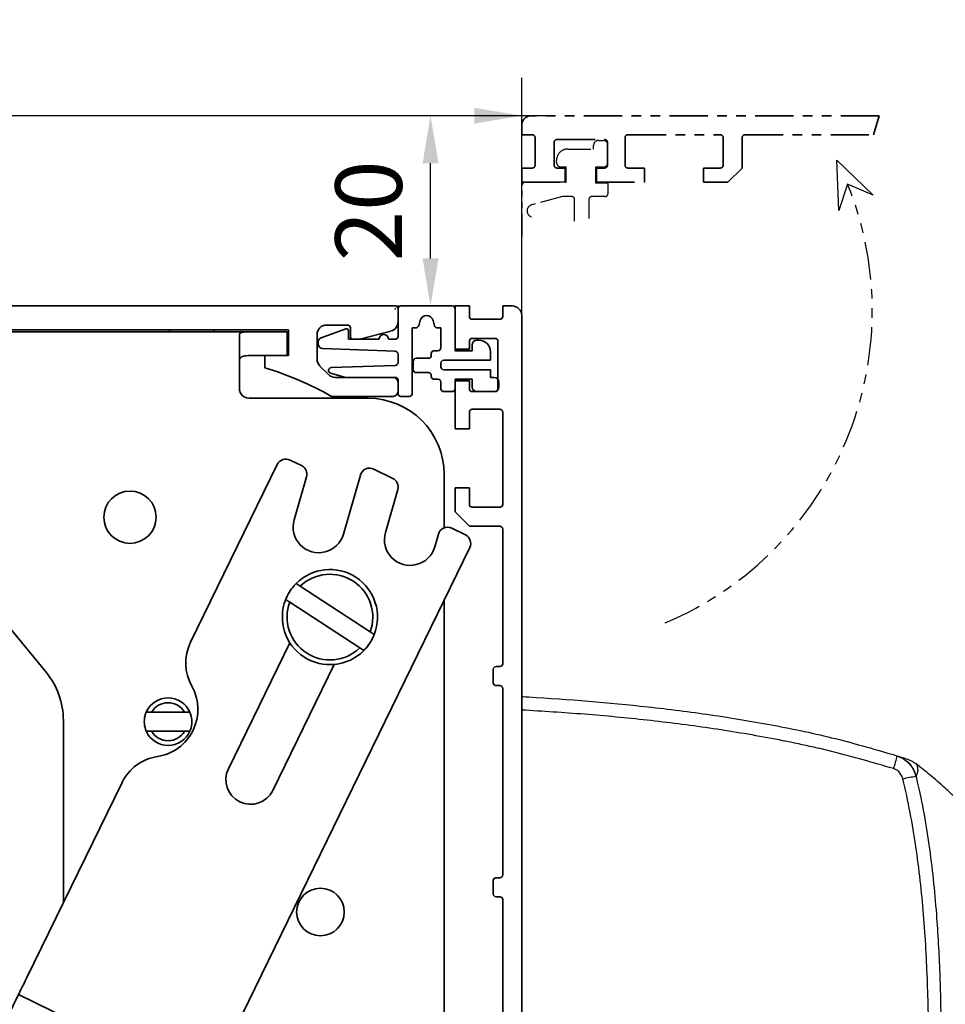
# Model space of a CAD drawing. Units: millimetres. Extents: x 4040 to 5228, y -9910 to 1050.
# Drawn here: x 4365 to 4463, y -2278 to -2174 of the extents above; entities that cross this region are included whole.
import ezdxf

# ---------------------------------------------------------------- set-up
doc = ezdxf.new("R2010")
doc.units = ezdxf.units.MM
doc.linetypes.add('BLOCK 17515200120 Blende Bruchstück$0$ACDINTGB', pattern=[9, 4, -1, 1, -1, 1, -1])
doc.linetypes.add('BLOCK IXIO$0$STRICHPUNKT2', pattern=[12.7, 6.35, -3.175, 0, -3.175])
for name, color, linetype in [('BLOCK 17504101150 Blendenhalter SA$0$Konstruktion', 31, 'Continuous'), ('BLOCK 17515200120 Blende 100mm$0$17515200120 Blende 100mm', 5, 'Continuous'), ('BLOCK 17515200120 Blende Bruchstück$0$17515200120 Blende Bruchstück', 1, 'Continuous'), ('BLOCK 25507001120 Schanierprofil$0$25507001120 Schanierprofil', 5, 'Continuous'), ('BLOCK IXIO$0$BLOCK IXIO', 7, 'BLOCK IXIO$0$STRICHPUNKT2'), ('Konstruktion', 31, 'Continuous'), ('Mass', 7, 'Continuous')]:
    doc.layers.add(name, color=color, linetype=linetype)
doc.styles.add('Bemassungstext (DORMA)', font='isocpeur.ttf')
doc.dimstyles.new('DORMA_M', dxfattribs={"dimtxt": 3.5, "dimasz": 2.5, "dimexe": 2, "dimexo": 0, "dimgap": 1.5, "dimtad": 1, "dimdec": 8, "dimtxsty": 'Bemassungstext (DORMA)', "dimcen": 0.1, "dimclrt": 256, "dimadec": 8, "dimazin": 2, "dimtfac": 1, "dimtdec": 8, "dimtmove": 0, "dimatfit": 3, "dimfxl": 1, "dimtolj": 1, "dimarcsym": 0})

# ---------------------------------------------------------------- blocks, each defined once
blk = doc.blocks.new('*U644')
at = {"layer": 'BLOCK 25507001120 Schanierprofil$0$25507001120 Schanierprofil', "linetype": 'Continuous', "lineweight": 35}
for p, q in [((-6.3, -3.2), (-6.3, -0.3)), ((-6, 0), (-0.6, 0)), ((-0.3, -0.3), (-0.3, -4.7)), ((-3.98, -1.52), (-4.13, -2.08)), ((-2.47, -2.08), (-2.62, -1.52)), ((-14.37, -3.36), (-11.77, -2.41)), ((-11.5, -2.6), (-11.5, -3.5)), ((-4.42, -2.3), (-4.8, -2.3)), ((-4.8, -2.3), (-4.8, -9.2)), ((-1.8, -2.3), (-2.18, -2.3)), ((-1.8, -4.4), (-1.8, -2.3)), ((-14.7, -3.98), (-14.7, -3.83)), ((-11.5, -3.5), (-8.3, -3.5)), ((-7.3, -3.5), (-6.6, -3.5)), ((1.5, -4.7), (1.5, -4.1)), ((2, -3.6), (2.2, -3.6)), ((-6.59, -4.75), (-14.22, -4.48)), ((-6.3, -5.95), (-6.3, -5.05)), ((-2.8, -5.2), (-2.8, -5)), ((-2.5, -4.7), (-2.1, -4.7)), ((-0.3, -4.7), (1.5, -4.7)), ((3.4, -4.8), (3.4, -5.7)), ((-4.7, -6.7), (-4.7, -5.8)), ((-4.4, -5.5), (-3.1, -5.5)), ((-1.8, -6), (-1.8, -6.4)), ((3.4, -5.7), (-1.5, -5.7)), ((-11.79, -7.5), (-13.38, -7.07)), ((-13.31, -6.48), (-6.59, -6.25)), ((-3.1, -7), (-4.4, -7)), ((-1.5, -6.7), (3.4, -6.7)), ((3.4, -6.7), (3.4, -7.5)), ((-6.6, -7.5), (-11.79, -7.5)), ((-6.3, -9.2), (-6.3, -7.8)), ((-2.8, -7.4), (-2.8, -7.3)), ((-2.1, -7.7), (-2.5, -7.7)), ((-1.8, -8.7), (-1.8, -8)), ((1.5, -7.7), (-0.3, -7.7)), ((-0.3, -7.7), (-0.3, -8.7)), ((1.5, -8.5), (1.5, -7.7)), ((3.4, -7.5), (3.8, -7.5)), ((4.3, -8), (4.3, -8.5)), ((-0.6, -9), (-1.5, -9)), ((3.8, -9), (2, -9)), ((-5.1, -9.5), (-6, -9.5))]:
    blk.add_line(p, q, dxfattribs=at)
for centre, radius, start, end in [((-6, -0.3), 0.3, 90, 180), ((-3.3, -1.7), 0.7, 15, 165), ((-0.6, -0.3), 0.3, 0, 90), ((-11.7, -2.6), 0.2, 0, 110), ((-7.8, -3.5), 0.5, 0, 180), ((-4.42, -2), 0.3, 270, 345), ((-2.18, -2), 0.3, 195, 270), ((-14.2, -3.83), 0.5, 110, 180), ((-14.2, -3.98), 0.5, 180, 268), ((-6.6, -3.2), 0.3, 270, 0), ((2, -4.1), 0.5, 90, 180), ((2.2, -4.8), 1.2, 0, 90), ((-6.6, -5.05), 0.3, 0, 88), ((-2.5, -5), 0.3, 90, 180), ((-2.1, -4.4), 0.3, 270, 0), ((-6.6, -5.95), 0.3, 272, 0), ((-4.4, -5.8), 0.3, 90, 180), ((-3.1, -5.2), 0.3, 270, 360), ((-1.5, -6), 0.3, 90, 180), ((-13.3, -6.78), 0.3, 92, 255), ((-4.4, -6.7), 0.3, 180, 270), ((-3.1, -7.3), 0.3, 0, 90), ((-1.5, -6.4), 0.3, 180, 270), ((-6.6, -7.8), 0.3, 0, 90), ((-2.5, -7.4), 0.3, 180, 270), ((-2.1, -8), 0.3, 360, 90), ((3.8, -8), 0.5, 360, 90), ((-6, -9.2), 0.3, 180, 270), ((-5.1, -9.2), 0.3, 270, 360), ((-1.5, -8.7), 0.3, 180, 270), ((-0.6, -8.7), 0.3, 270, 0), ((2, -8.5), 0.5, 180, 270), ((3.8, -8.5), 0.5, 270, 360)]:
    blk.add_arc(centre, radius, start, end, dxfattribs=at)
blk = doc.blocks.new('BLOCK 25507001120 Schanierprofil')
blk.add_point((0, 0))
blk.add_point((0, 0))
at = {"layer": 'BLOCK 25507001120 Schanierprofil$0$25507001120 Schanierprofil'}
blk.add_blockref('*U644', (6.6, 0.3), dxfattribs=at)
blk = doc.blocks.new('BLOCK 17515200120 Blende 100mm$0$17515200120 Blende 100mm')
at = {"layer": 'BLOCK 17515200120 Blende 100mm$0$17515200120 Blende 100mm', "color": 3, "linetype": 'Continuous', "lineweight": 35}
for p, q in [((0, 0), (0, -4.55)), ((1.5, 0), (0, 0)), ((1.5, -1.1), (1.5, 0)), ((6, 0), (5, 0)), ((5, 0), (5, -1.1)), ((7, -99), (7, -1)), ((4.7, -1.4), (1.8, -1.4)), ((1.5, -4.55), (1.5, -3.7)), ((1.8, -3.4), (4.2, -3.4)), ((4.5, -3.7), (4.5, -8.7)), ((0, -4.55), (1.5, -4.55)), ((0, -7.85), (0, -12.9)), ((1.5, -7.85), (0, -7.85)), ((1.5, -8.7), (1.5, -7.85)), ((4.2, -9), (1.8, -9)), ((1.5, -12.9), (1.5, -11.15)), ((1.8, -10.85), (4.7, -10.85)), ((5, -11.15), (5, -20.85)), ((0, -12.9), (1.5, -12.9)), ((0, -19.1), (0, -21.65)), ((1.5, -19.1), (0, -19.1)), ((1.5, -20.85), (1.5, -19.1)), ((0, -21.65), (1.5, -23.15)), ((4.7, -21.15), (1.8, -21.15)), ((1.5, -23.15), (4.7, -23.15)), ((5, -23.45), (5, -37.6)), ((4, -38.2), (4, -39.6)), ((4.7, -37.9), (4.3, -37.9)), ((4.3, -39.9), (4.7, -39.9)), ((5, -40.2), (5, -59.8)), ((4, -60.4), (4, -61.8)), ((4.7, -60.1), (4.3, -60.1)), ((4.3, -62.1), (4.7, -62.1)), ((5, -62.4), (5, -76.55))]:
    blk.add_line(p, q, dxfattribs=at)
for centre, radius, start, end in [((6, -1), 1, 0, 90), ((1.8, -1.1), 0.3, 180, 270), ((4.7, -1.1), 0.3, 270, 0), ((1.8, -3.7), 0.3, 90, 180), ((4.2, -3.7), 0.3, 0, 90), ((1.8, -8.7), 0.3, 180, 270), ((4.2, -8.7), 0.3, 270, 0), ((1.8, -11.15), 0.3, 90, 180), ((4.7, -11.15), 0.3, 0, 90), ((1.8, -20.85), 0.3, 180, 270), ((4.7, -20.85), 0.3, 270, 0), ((4.7, -23.45), 0.3, 0, 90), ((4.3, -38.2), 0.3, 90, 180), ((4.7, -37.6), 0.3, 270, 0), ((4.3, -39.6), 0.3, 180, 270), ((4.7, -40.2), 0.3, 0, 90), ((4.7, -59.8), 0.3, 270, 0), ((4.3, -60.4), 0.3, 90, 180), ((4.3, -61.8), 0.3, 180, 270), ((4.7, -62.4), 0.3, 0, 90)]:
    blk.add_arc(centre, radius, start, end, dxfattribs=at)
blk = doc.blocks.new('BLOCK 17515200120 Blende 100mm')
blk.add_point((0, 0))
at = {"layer": 'BLOCK 17515200120 Blende 100mm$0$17515200120 Blende 100mm'}
blk.add_blockref('BLOCK 17515200120 Blende 100mm$0$17515200120 Blende 100mm', (6.3, 0.3), dxfattribs=at)
blk = doc.blocks.new('BLOCK 17515200120 Blende Bruchstück$0$BLOCK 17515200120 Blende Bruchstück')
at = {"color": 1, "linetype": 'BLOCK 17515200120 Blende Bruchstück$0$ACDINTGB', "lineweight": 35}
for p, q in [((37.53, 7), (1, 7)), ((37.53, 7), (36.93, 5)), ((0, 6), (0, 5)), ((0, 5), (1.1, 5)), ((1.4, 4.7), (1.4, 1.8)), ((3.4, 1.8), (3.4, 4.2)), ((3.7, 4.5), (8.7, 4.5)), ((9, 4.2), (9, 1.8)), ((10.85, 1.8), (10.85, 4.7)), ((11.15, 5), (20.85, 5)), ((21.15, 4.7), (21.15, 1.8)), ((23.15, 1.5), (23.15, 4.7)), ((23.45, 5), (36.93, 5)), ((0, 1.5), (0, 0)), ((1.1, 1.5), (0, 1.5)), ((4.55, 1.5), (3.7, 1.5)), ((4.55, 0), (4.55, 1.5)), ((7.85, 1.5), (7.85, 0)), ((8.7, 1.5), (7.85, 1.5)), ((12.9, 1.5), (11.15, 1.5)), ((12.9, 0), (12.9, 1.5)), ((19.1, 1.5), (19.1, 0)), ((20.85, 1.5), (19.1, 1.5)), ((21.65, 0), (23.15, 1.5)), ((0, 0), (4.55, 0)), ((7.85, 0), (12.9, 0)), ((19.1, 0), (21.65, 0))]:
    blk.add_line(p, q, dxfattribs=at)
at = {"color": 1, "linetype": 'BLOCK 17515200120 Blende Bruchstück$0$ACDINTGB', "ltscale": 0.6}
for p, q in [((8.05, 4.4), (8.55, 4.4)), ((4.85, 3.5), (7.55, 3.5)), ((7.55, 3.5), (7.55, 3.9)), ((9.04, 2.02), (9.04, 3.98)), ((3.65, 2.1), (3.65, 2.3)), ((4.65, 1.6), (4.15, 1.6)), ((4.65, 0), (4.65, 1.6)), ((7.75, 1.6), (7.76, -0.08)), ((8.55, 1.6), (7.75, 1.6)), ((0.05, -5.7), (0.05, -0.3)), ((2.54, 0), (0.35, 0)), ((2.55, 0), (0.36, 0)), ((4.59, 0), (2.54, 0)), ((4.6, 0), (2.55, 0)), ((4.59, 0), (4.65, 0)), ((9.05, -0.08), (7.76, -0.08)), ((9.05, -0.08), (9.05, -1.2)), ((4.29, -1.5), (1.03, -2.37)), ((5.25, -1.5), (4.29, -1.5)), ((5.55, -4.1), (5.55, -1.8)), ((7.05, -1.8), (7.05, -3.79)), ((8.75, -1.5), (7.35, -1.5))]:
    blk.add_line(p, q, dxfattribs=at)
at = {"color": 1}
for p, q in [((33.31, -2.95), (33.09, 2.34)), ((33.09, 2.34), (36.9, -1.34)), ((34.23, -0.19), (33.31, -2.95)), ((36.9, -1.34), (34.23, -0.19))]:
    blk.add_line(p, q, dxfattribs=at)
at = {"color": 1, "linetype": 'BLOCK 17515200120 Blende Bruchstück$0$ACDINTGB', "lineweight": 35}
for centre, radius, start, end in [((1, 6), 1, 90, 180), ((1.1, 4.7), 0.3, 0, 90), ((3.7, 4.2), 0.3, 90, 180), ((8.7, 4.2), 0.3, 0, 90), ((11.15, 4.7), 0.3, 90, 180), ((20.85, 4.7), 0.3, 0, 90), ((23.45, 4.7), 0.3, 90, 180), ((1.1, 1.8), 0.3, 270, 0), ((3.7, 1.8), 0.3, 180, 270), ((8.7, 1.8), 0.3, 270, 0), ((11.15, 1.8), 0.3, 180, 270), ((20.85, 1.8), 0.3, 270, 0)]:
    blk.add_arc(centre, radius, start, end, dxfattribs=at)
at = {"color": 1, "linetype": 'BLOCK 17515200120 Blende Bruchstück$0$ACDINTGB', "ltscale": 0.6}
for centre, radius, start, end in [((8.05, 3.9), 0.5, 90, 180), ((8.55, 3.9), 0.5, 9.6024, 90), ((4.85, 2.3), 1.2, 133.6369, 180), ((4.85, 2.3), 1.2, 90, 133.635), ((4.15, 2.1), 0.5, 180, 270), ((8.55, 2.1), 0.5, 270, 350.3976), ((0.35, -0.3), 0.3, 90, 180), ((5.25, -1.8), 0.3, 0, 90), ((7.35, -1.8), 0.3, 90, 180), ((8.75, -1.2), 0.3, 270, 0), ((1.2, -3), 0.65, 105, 255)]:
    blk.add_arc(centre, radius, start, end, dxfattribs=at)
at = {"layer": 'BLOCK 17515200120 Blende Bruchstück$0$17515200120 Blende Bruchstück', "color": 1, "linetype": 'BLOCK 17515200120 Blende Bruchstück$0$ACDINTGB'}
blk.add_arc((1.18, -13.5), 35.63, 292.9044, 21.9418, dxfattribs=at)
blk = doc.blocks.new('BLOCK 17515200120 Blende Bruchstück')
at = {"layer": 'BLOCK 17515200120 Blende Bruchstück$0$17515200120 Blende Bruchstück'}
blk.add_blockref('BLOCK 17515200120 Blende Bruchstück$0$BLOCK 17515200120 Blende Bruchstück', (13.3, 13.3), dxfattribs=at)
blk = doc.blocks.new('BLOCK IXIO$0$RM-Ixio_L')
at = {"layer": 'BLOCK IXIO$0$BLOCK IXIO', "color": 8, "linetype": 'Continuous', "lineweight": 25}
for p, q in [((0, 16.55), (0, 56.53)), ((-41.43, 50.86), (-41.42, 50.87)), ((-43.89, 19.66), (-43.85, 19.67)), ((-43.85, 19.67), (-43.85, 19.67)), ((-43.89, 19.66), (-43.91, 19.66)), ((-43.89, 19.66), (-43.89, 19.66)), ((0, 16.55), (-42.75, 19.59)), ((0, 0.48), (0, 16.55)), ((-23.64, 0.01), (-23.65, 0)), ((0, 0), (-22.69, 0))]:
    blk.add_line(p, q, dxfattribs=at)
at = {"layer": 'BLOCK IXIO$0$BLOCK IXIO', "color": 8, "linetype": 'Continuous', "lineweight": 25, "flags": 128}
for points in [[(-28.33, 0.12), (-28.33, 0.13), (-28.33, 0.13)], [(-28.33, 0.11), (-28.3, 0.11), (-28.27, 0.12)]]:
    blk.add_lwpolyline(points, dxfattribs=at)
at = {"layer": 'BLOCK IXIO$0$BLOCK IXIO', "color": 8, "linetype": 'Continuous', "lineweight": 25}
for centre, radius, start, end in [((-39.58, 48.51), 3, 108.38, 127.899), ((-38.47, 48.87), 3, 107.7862, 167.7285), ((-27.96, 54.24), 11.72, 192.3841, 199.228), ((-42.45, 40.62), 9.01, 74.3963, 83.3678), ((-28.32, 0.34), 0.15, 263.3637, 334.0267)]:
    blk.add_arc(centre, radius, start, end, dxfattribs=at)
for points, knots in [([(0, 57.95), (-0.25, 57.93), (-4.68, 57.68), (-11.31, 57.14), (-19.86, 56.07), (-26.43, 54.97), (-32.98, 53.61), (-37.26, 52.35), (-39.41, 51.72)], [0, 0, 0, 0, 0.01874, 0.332734, 0.498903, 0.665301, 0.832374, 1, 1, 1, 1]), ([(0, 56.53), (0, 56.7), (0, 57.03), (0, 57.47), (0, 57.78), (0, 57.93), (0, 57.94), (0, 57.95)], [0, 0, 0, 0, 0.222845, 0.445715, 0.668241, 0.890583, 1, 1, 1, 1]), ([(-39.03, 50.38), (-36.92, 50.99), (-32.69, 52.23), (-26.23, 53.58), (-19.71, 54.67), (-13.17, 55.49), (-6.59, 56.12), (-2.2, 56.39), (0, 56.53)], [0, 0, 0, 0, 0.166385, 0.333419, 0.49974, 0.666323, 0.833097, 1, 1, 1, 1]), ([(-56, 28.5), (-55.73, 29.72), (-55.24, 32.02), (-54.08, 35.1), (-52.87, 37.64), (-51.72, 39.64), (-50.74, 41.12), (-49.89, 42.31), (-49.13, 43.31), (-48.4, 44.21), (-47.75, 44.97), (-47.13, 45.67), (-46.47, 46.37), (-45.53, 47.32), (-44.33, 48.45), (-42.93, 49.68), (-41.92, 50.48), (-41.43, 50.86)], [0, 0, 0, 0, 0.113915, 0.213688, 0.29916, 0.369631, 0.42422, 0.462168, 0.50523, 0.54465, 0.58083, 0.614432, 0.667154, 0.730698, 0.804879, 0.905164, 1, 1, 1, 1]), ([(-41.42, 50.87), (-41.42, 50.88), (-41.38, 50.92), (-41.46, 50.81), (-41.59, 50.52), (-41.59, 50.01), (-41.47, 49.72), (-41.41, 49.57)], [0, 0, 0, 0, 0.105068, 0.46907, 0.734377, 0.867187, 1, 1, 1, 1]), ([(-39.41, 51.72), (-39.73, 51.58), (-40.36, 51.3), (-41.08, 50.52), (-41.3, 49.89), (-41.41, 49.57)], [0, 0, 0, 0, 0.34531, 0.67255, 1, 1, 1, 1]), ([(-39.41, 51.72), (-39.63, 51.65), (-40.07, 51.51), (-40.44, 51.39), (-40.54, 51.35), (-40.52, 51.36), (-40.51, 51.36)], [0, 0, 0, 0, 0.266267, 0.532522, 0.896417, 1, 1, 1, 1]), ([(-40.03, 49.3), (-39.97, 49.46), (-39.86, 49.78), (-39.51, 50.17), (-39.19, 50.31), (-39.03, 50.38)], [0, 0, 0, 0, 0.32717, 0.654328, 1, 1, 1, 1]), ([(-41.41, 49.57), (-41.68, 48.39), (-42.21, 46.01), (-42.98, 41.18), (-43.57, 35.46), (-43.99, 27.87), (-44.03, 22.73), (-44.06, 19.67)], [0, 0, 0, 0, 0.121492, 0.243001, 0.487661, 0.69511, 1, 1, 1, 1]), ([(-42.75, 19.59), (-42.75, 19.94), (-42.75, 22.69), (-42.66, 27.83), (-42.27, 35.03), (-41.61, 41.01), (-40.83, 45.77), (-40.3, 48.12), (-40.03, 49.3)], [0, 0, 0, 0, 0.0348036, 0.2755187, 0.5165593, 0.7575989, 0.8788068, 1, 1, 1, 1]), ([(-55.98, 28.48), (-55.98, 28.48), (-55.98, 28.47), (-55.6, 28.24), (-54.77, 27.81), (-53.54, 27.16), (-51.99, 26.29), (-50.19, 25.18), (-48.28, 23.79), (-46.34, 22.13), (-45.23, 20.7), (-44.67, 19.99)], [0, 0, 0, 0, 0.083837, 0.196911, 0.31108, 0.424644, 0.538275, 0.652673, 0.768174, 0.884258, 1, 1, 1, 1]), ([(-28.33, 0.11), (-28.39, 0.11), (-28.69, 0.13), (-29.35, 0.19), (-30.35, 0.3), (-31.28, 0.45), (-32.04, 0.59), (-32.51, 0.69), (-32.93, 0.8), (-33.31, 0.89), (-33.57, 0.97), (-33.77, 1.02), (-33.9, 1.06), (-34.02, 1.1), (-34.18, 1.15), (-34.31, 1.19), (-34.44, 1.23), (-34.58, 1.28), (-34.68, 1.32), (-34.76, 1.34), (-34.83, 1.37), (-34.9, 1.39), (-34.96, 1.42), (-35.05, 1.45), (-35.14, 1.49), (-35.29, 1.54), (-35.44, 1.61), (-35.57, 1.67), (-35.66, 1.71), (-35.82, 1.79), (-36.07, 1.91), (-36.45, 2.1), (-36.84, 2.27), (-37.17, 2.39), (-37.48, 2.5), (-37.86, 2.66), (-38.27, 2.84), (-38.68, 3.04), (-39.15, 3.28), (-39.68, 3.58), (-40.42, 4.01), (-41.37, 4.61), (-42.56, 5.45), (-44.05, 6.64), (-45.59, 8.09), (-47.03, 9.69), (-48.12, 11.09), (-48.95, 12.27), (-49.66, 13.39), (-50.47, 14.78), (-51.4, 16.64), (-52.4, 19.04), (-53.3, 21.98), (-53.93, 24.84), (-54.06, 26.73), (-54.11, 27.45)], [0, 0, 0, 0, 0.005477, 0.025999, 0.051567, 0.082304, 0.093727, 0.105689, 0.115816, 0.121479, 0.125666, 0.127336, 0.128843, 0.13032, 0.131912, 0.135852, 0.139932, 0.142912, 0.14404, 0.144979, 0.145807, 0.146632, 0.147565, 0.148684, 0.15164, 0.15569, 0.167292, 0.183704, 0.20495, 0.228598, 0.296137, 0.370192, 0.450813, 0.493588, 0.533761, 0.568326, 0.59065, 0.609981, 0.626471, 0.640381, 0.653493, 0.669683, 0.689503, 0.713105, 0.744017, 0.771275, 0.794787, 0.809955, 0.823765, 0.842279, 0.866828, 0.897291, 0.933405, 0.974705, 1, 1, 1, 1]), ([(-44.17, 19.67), (-44.26, 19.68), (-44.43, 19.7), (-44.59, 19.89), (-44.67, 19.99)], [0, 0, 0, 0, 0.498283, 1, 1, 1, 1]), ([(-44.17, 19.67), (-44.16, 19.67), (-44.15, 19.67), (-44.12, 19.67), (-44.1, 19.67), (-44.08, 19.67), (-44.06, 19.67), (-44.06, 19.67)], [0, 0, 0, 0, 0.220528, 0.441045, 0.661546, 0.882061, 1, 1, 1, 1]), ([(-44.17, 19.67), (-44.17, 19.67), (-44.17, 19.67), (-44.16, 19.67), (-44.11, 19.66), (-44.03, 19.66), (-43.95, 19.66), (-43.91, 19.66), (-43.89, 19.66), (-43.89, 19.66), (-43.89, 19.66), (-43.89, 19.66), (-43.89, 19.66), (-43.89, 19.66), (-43.89, 19.66)], [0, 0, 0, 0, 0.002161, 0.024262, 0.116719, 0.494048, 0.872948, 0.967816, 0.991731, 0.997817, 0.999385, 0.999817, 0.999935, 1, 1, 1, 1]), ([(-44.06, 19.67), (-44.03, 19.67), (-43.99, 19.67), (-43.92, 19.67), (-43.88, 19.67), (-43.86, 19.67), (-43.85, 19.67)], [0, 0, 0, 0, 0.494992, 0.746861, 0.873349, 1, 1, 1, 1]), ([(-43.85, 19.67), (-43.73, 19.66), (-43.49, 19.65), (-43.08, 19.62), (-42.83, 19.6), (-42.75, 19.59)], [0, 0, 0, 0, 0.399652, 0.79931, 1, 1, 1, 1]), ([(-42.34, 19.56), (-42.29, 18.44), (-42.2, 16.21), (-41.71, 13.4), (-41.1, 11.17), (-40.48, 9.52), (-39.76, 8), (-38.88, 6.56), (-37.83, 5.23), (-36.6, 4.02), (-35.21, 2.99), (-33.58, 2.08), (-31.67, 1.34), (-29.46, 0.8), (-27.11, 0.51), (-24.5, 0.47), (-21.79, 0.48), (-18.97, 0.48), (-16.26, 0.48), (-9.94, 0.48), (-4.52, 0.48), (0, 0.48)], [0, 0, 0, 0, 0.0621197, 0.1228094, 0.156882, 0.1891925, 0.2199976, 0.249591, 0.2816145, 0.3130506, 0.3444497, 0.3763665, 0.4155515, 0.4571243, 0.501726, 0.5456478, 0.6012844, 0.6511238, 0.7009633, 0.7508027, 1, 1, 1, 1]), ([(-28.21, 0.18), (-28.23, 0.18), (-28.28, 0.18), (-28.32, 0.19), (-28.33, 0.19), (-28.33, 0.19)], [0, 0, 0, 0, 0.285087, 0.642719, 1, 1, 1, 1]), ([(-28.33, 0.12), (-28.33, 0.12), (-28.32, 0.12), (-28.3, 0.12), (-28.26, 0.12), (-28.22, 0.12), (-28.13, 0.11), (-28.06, 0.1), (-28.03, 0.1)], [0, 0, 0, 0, 0.139442, 0.354342, 0.374892, 0.569438, 0.784619, 1, 1, 1, 1]), ([(-25.16, 0), (-25.28, 0), (-26.23, 0), (-27.19, 0.05), (-28.03, 0.1)], [0, 0, 0, 0, 0.1172226, 1, 1, 1, 1]), ([(-25.27, 0.01), (-24.42, 0), (-23.56, 0), (-22.7, 0), (-22.69, 0)], [0, 0, 0, 0, 0.987932, 1, 1, 1, 1]), ([(0, 0), (0, 0.01), (0, 0.01), (0, 0.06), (0, 0.11), (0, 0.16), (0, 0.25), (0, 0.36), (0, 0.45), (0, 0.48)], [0, 0, 0, 0, 0.221612, 0.331216, 0.440733, 0.550142, 0.65948, 0.880351, 1, 1, 1, 1])]:
    blk.add_open_spline(points, degree=3, knots=knots, dxfattribs=at)
blk = doc.blocks.new('BLOCK IXIO')
at = {"layer": 'BLOCK IXIO$0$BLOCK IXIO'}
blk.add_blockref('BLOCK IXIO$0$RM-Ixio_L', (0, 0), dxfattribs=at)
blk = doc.blocks.new('*D92')
at = {"layer": 'Mass', "color": 0, "lineweight": -2, "transparency": 16777216}
for p, q in [((4420.99, -2184.12), (4404.54, -2184.12)), ((4408.54, -2199.12), (4408.54, -2189.12)), ((4411.88, -2204.12), (4404.54, -2204.12))]:
    blk.add_line(p, q, dxfattribs=at)
at = {"layer": 'Mass', "color": 0, "transparency": 16777216}
for points in [[(4407.71, -2189.12), (4409.38, -2189.12), (4408.54, -2184.12)], [(4407.71, -2199.12), (4409.38, -2199.12), (4408.54, -2204.12)]]:
    blk.add_solid(points, dxfattribs=at)
at = {"layer": 'Mass', "transparency": 16777216, "insert": (4402.04, -2194.12), "char_height": 7, "attachment_point": 5, "rotation": 90, "style": 'Bemassungstext (DORMA)'}
blk.add_mtext('\\A1;20', dxfattribs=at)
blk = doc.blocks.new('*D105')
at = {"layer": 'Mass', "color": 0, "lineweight": -2, "transparency": 16777216}
for p, q in [((4238.13, -2227.87), (4238.13, -2180.12)), ((4418.13, -2205.12), (4418.13, -2180.12)), ((4413.13, -2184.12), (4243.13, -2184.12))]:
    blk.add_line(p, q, dxfattribs=at)
at = {"layer": 'Mass', "color": 0, "transparency": 16777216}
for points in [[(4243.13, -2183.28), (4243.13, -2184.95), (4238.13, -2184.12)], [(4413.13, -2183.28), (4413.13, -2184.95), (4418.13, -2184.12)]]:
    blk.add_solid(points, dxfattribs=at)
at = {"layer": 'Mass', "transparency": 16777216, "insert": (4328.13, -2178.62), "char_height": 7, "attachment_point": 5, "style": 'Bemassungstext (DORMA)'}
blk.add_mtext('\\A1;180', dxfattribs=at)
blk = doc.blocks.new('BLOCK Laufschiene mit Wandbefestigung Green$0$Laufschiene mit Wandbefestigung')
at = {"color": 5, "linetype": 'Continuous', "lineweight": 35}
for p, q in [((166.7, 0), (52.5, 0)), ((167, -1.66), (167, -0.3)), ((159.5, -2), (161.7, -2)), ((95.7, -2.5), (155.5, -2.5)), ((155.5, -2.5), (155.5, -5.2)), ((158.5, -5.6), (158.5, -3)), ((162, -2.3), (162, -3.2)), ((163, -3.5), (166.26, -2.63)), ((162.3, -3.5), (163, -3.5)), ((155.5, -5.2), (153, -5.2)), ((153, -5.2), (153, -6.5)), ((159.69, -7.21), (158.79, -6.31)), ((166.5, -7.5), (160.4, -7.5)), ((167, -9), (167, -8)), ((160, -9.5), (166.5, -9.5))]:
    blk.add_line(p, q, dxfattribs=at)
for centre, radius, start, end in [((166.7, -0.3), 0.3, 0, 90), ((159.5, -3), 1, 90, 180), ((161.7, -2.3), 0.3, 0, 90), ((166, -1.66), 1, 285, 0), ((162.3, -3.2), 0.3, 180, 270), ((159.5, -5.6), 1, 180, 225), ((143.39, -38.59), 33.5, 60.2731, 73.3269), ((160.4, -6.5), 1, 225, 270), ((166.5, -8), 0.5, 0, 90), ((166.5, -9), 0.5, 270, 0)]:
    blk.add_arc(centre, radius, start, end, dxfattribs=at)
blk = doc.blocks.new('BLOCK 17504101150 Blendenhalter SA$0$17504101150 Blendenhalter SA')
at = {"color": 5, "linetype": 'Continuous', "lineweight": 35}
for p, q in [((22.64, 3.5), (19.74, 3.5)), ((22.64, 3.5), (46.09, 3.5)), ((24.64, -0.63), (24.64, 3.18)), ((36.4, 3.7), (36.2, 3.5)), ((36.4, 3.7), (40.9, 3.7)), ((41.1, 3.5), (40.9, 3.7)), ((46.09, 3.5), (56.69, 3.5)), ((56.69, 3.5), (70.65, 3.5)), ((61.4, 3.7), (61.2, 3.5)), ((61.4, 3.7), (65.9, 3.7)), ((66.1, 3.5), (65.9, 3.7)), ((68.65, 3.18), (68.65, -2.5)), ((71.65, 3.5), (70.65, 3.5)), ((71.65, 3.5), (73.65, 3.5)), ((73.65, 3.5), (73.65, 1)), ((0.15, 2.5), (0.15, 0)), ((1.87, 2.5), (0.15, 2.5)), ((1.87, 2.5), (3.77, 2.5)), ((16.8, 2.5), (3.77, 2.5)), ((17.99, 3.03), (17.3, 2.63)), ((1.87, 0), (0.15, 0)), ((3.77, 0), (1.87, 0)), ((16.8, 0), (3.77, 0)), ((19.24, 0.87), (18.55, 0.47)), ((22.64, 1), (19.74, 1)), ((71.65, 1), (70.65, 1)), ((73.65, 1), (71.65, 1)), ((82.15, -3.5), (69.65, -3.5)), ((26.46, -5.71), (48.33, -32.29)), ((73.96, -9.99), (75.16, -10.58)), ((72.62, -10.45), (63.51, -29.13)), ((84.75, -11.92), (82.76, -10.95)), ((74.39, -16.29), (75.69, -11.75)), ((81.36, -11.57), (79.58, -17.77)), ((90.15, -17.13), (90.15, -11.5)), ((83.97, -17.62), (85.27, -13.09)), ((90.94, -17.16), (92.38, -17.86)), ((89.54, -17.79), (89.16, -19.11)), ((66.1, -74.03), (92.84, -19.2)), ((75.02, -23.26), (74.6, -22.98)), ((75.02, -23.26), (82.37, -28.06)), ((73.5, -24.66), (73.93, -24.94)), ((90.15, -68.17), (90.15, -24.71)), ((73.93, -24.94), (81.28, -29.74)), ((82.8, -28.34), (82.37, -28.06)), ((73.94, -29.2), (67.48, -42.44)), ((81.28, -29.74), (81.7, -30.02)), ((72.16, -44.72), (78.61, -31.48)), ((59.42, -36.5), (58.86, -36.5)), ((59.42, -36.5), (62.88, -36.5)), ((63.44, -36.5), (62.88, -36.5)), ((50.15, -37.37), (50.15, -56.53)), ((58.86, -38.5), (59.42, -38.5)), ((59.42, -38.5), (62.88, -38.5)), ((62.88, -38.5), (63.44, -38.5)), ((56.31, -43.9), (46.32, -64.38)), ((43.69, -69.77), (45.45, -66.18)), ((64.93, -75.68), (45.45, -66.18)), ((63.18, -79.28), (43.69, -69.77)), ((89.56, -69.59), (85.74, -73.41)), ((50.15, -72.92), (50.15, -83.5)), ((79.82, -72.5), (78.15, -72.5)), ((81.56, -73.41), (81.24, -73.09)), ((77.15, -73.5), (77.15, -82.5)), ((84.32, -74), (82.98, -74)), ((65.22, -75.82), (65.22, -75.83)), ((73.8, -83.84), (66.47, -76.76)), ((71.02, -86.71), (63.69, -79.64)), ((81.24, -82.91), (81.56, -82.59)), ((82.98, -82), (84.32, -82)), ((85.74, -82.59), (89.56, -86.41)), ((78.15, -83.5), (79.82, -83.5)), ((75.24, -85.22), (72.46, -88.1)), ((90.15, -88.5), (90.15, -87.83)), ((56.15, -89.5), (89.15, -89.5))]:
    blk.add_line(p, q, dxfattribs=at)
at = {"color": 5, "linetype": 'Continuous'}
blk.add_line((63.47, -79.42), (43.69, -69.77), dxfattribs=at)
at = {"color": 5, "linetype": 'Continuous', "lineweight": 35, "flags": 128}
for points in [[(46.32, -64.38), (46.15, -64.73), (45.99, -65.07), (45.84, -65.38), (45.7, -65.65), (45.59, -65.88), (45.51, -66.04), (45.46, -66.14), (45.45, -66.18)], [(65.22, -75.82), (65.24, -75.79), (65.29, -75.69), (65.37, -75.52), (65.48, -75.3), (65.61, -75.02), (65.76, -74.71), (65.93, -74.38), (66.1, -74.03)], [(64.93, -75.68), (65.04, -75.74), (65.14, -75.78), (65.2, -75.81), (65.22, -75.82)], [(73.8, -83.84), (74.08, -84.11), (74.35, -84.37), (74.6, -84.61), (74.81, -84.82), (74.99, -84.99), (75.13, -85.12), (75.21, -85.2), (75.24, -85.22)], [(72.46, -88.1), (72.43, -88.08), (72.35, -88), (72.22, -87.87), (72.04, -87.69), (71.82, -87.48), (71.57, -87.24), (71.3, -86.98), (71.02, -86.71)]]:
    blk.add_lwpolyline(points, dxfattribs=at)
at = {"color": 5, "linetype": 'Continuous', "lineweight": 35}
for centre, radius in [((57.15, -16), 2.75), ((77.15, -57.5), 2.5), ((57.15, -83.5), 2.75)]:
    blk.add_circle(centre, radius, dxfattribs=at)
for centre, radius, start, end in [((19.74, 0), 3.5, 90, 120), ((16.8, 3.5), 1, 270, 300), ((16.8, 3.5), 3.5, 270, 300), ((19.74, 0), 1, 90, 120), ((32.64, -0.63), 8, 197.2214, 219.4521), ((69.65, -2.5), 1, 210, 270), ((82.15, -11.5), 8, 0, 90), ((73.52, -10.89), 1, 64, 154), ((74.73, -11.48), 1, 344, 64), ((82.32, -11.84), 1, 64, 164), ((84.31, -12.82), 1, 344, 64), ((76.98, -17.03), 2.7, 164, 344), ((90.5, -18.06), 1, 64, 164), ((86.57, -18.37), 2.7, 164, 344), ((91.94, -18.76), 1, 334, 64), ((78.15, -26.5), 5, 338.3793, 135.3054), ((78.15, -26.5), 4.5, 339.682, 134.0028), ((78.15, -26.5), 5, 158.3793, 315.3054), ((78.15, -26.5), 4.5, 159.682, 314.0028), ((68.01, -31.33), 5, 154, 209.2498), ((42.15, -37.37), 8, 0, 39.4521), ((59.28, -36.21), 5, 278.7502, 29.2498), ((61.15, -37.5), 2.5, 23.5782, 156.4218), ((61.15, -37.5), 2, 30, 150), ((61.15, -37.5), 2.5, 203.5782, 336.4218), ((61.15, -37.5), 2, 210, 330), ((60.8, -46.1), 5, 98.7502, 154), ((69.82, -43.58), 2.6, 154, 334), ((88.15, -68.17), 2, 315, 0), ((78.15, -73.5), 1, 90, 180), ((79.82, -74.5), 2, 45, 90), ((82.98, -72), 2, 225, 270), ((84.32, -72), 2, 270, 315), ((62.3, -81.08), 6, 46, 64), ((62.3, -81.08), 2, 46, 64), ((78.15, -82.5), 1, 180, 270), ((82.98, -84), 2, 90, 135), ((84.32, -84), 2, 45, 90), ((56.15, -83.5), 6, 180, 270), ((79.82, -81.5), 2, 270, 315), ((88.15, -87.83), 2, 0, 45), ((89.15, -88.5), 1, 270, 0)]:
    blk.add_arc(centre, radius, start, end, dxfattribs=at)
at = {"color": 5, "linetype": 'Continuous'}
for centre, radius, start, end in [((76.98, -17.03), 2.7, 164, 344), ((86.57, -18.37), 2.7, 164, 344), ((69.82, -43.58), 2.6, 154, 334)]:
    blk.add_arc(centre, radius, start, end, dxfattribs=at)
at = {"color": 5, "linetype": 'Continuous', "lineweight": 35}
for points, knots in [([(22.64, 3.5), (22.77, 3.5), (22.9, 3.5), (23.16, 3.5), (23.29, 3.5), (23.53, 3.5), (23.65, 3.49), (23.87, 3.49), (23.97, 3.48), (24.25, 3.46), (24.4, 3.43), (24.54, 3.36), (24.58, 3.33), (24.63, 3.26), (24.64, 3.23), (24.64, 3.18)], [0, 0, 0, 0, 0.125, 0.125, 0.25, 0.25, 0.375, 0.375, 0.5, 0.5, 0.75, 0.75, 0.875, 0.875, 1, 1, 1, 1]), ([(68.65, 3.18), (68.65, 3.23), (68.66, 3.26), (68.71, 3.33), (68.75, 3.35), (68.84, 3.4), (68.9, 3.42), (69.05, 3.45), (69.13, 3.46), (69.41, 3.49), (69.63, 3.5), (70, 3.5), (70.12, 3.5), (70.38, 3.5), (70.52, 3.5), (70.65, 3.5)], [0, 0, 0, 0, 0.125, 0.125, 0.25, 0.25, 0.375, 0.375, 0.5, 0.5, 0.75, 0.75, 0.875, 0.875, 1, 1, 1, 1]), ([(24.64, 0.46), (24.64, 0.53), (24.63, 0.59), (24.58, 0.7), (24.55, 0.75), (24.46, 0.83), (24.4, 0.86), (24.26, 0.92), (24.18, 0.94), (23.9, 0.98), (23.67, 0.99), (23.3, 1), (23.17, 1), (22.91, 1), (22.77, 1), (22.64, 1)], [0, 0, 0, 0, 0.125, 0.125, 0.25, 0.25, 0.375, 0.375, 0.5, 0.5, 0.75, 0.75, 0.875, 0.875, 1, 1, 1, 1]), ([(70.65, 1), (70.51, 1), (70.38, 1), (70.12, 1), (69.99, 1), (69.74, 0.99), (69.62, 0.99), (69.4, 0.98), (69.3, 0.97), (69.02, 0.92), (68.88, 0.87), (68.74, 0.75), (68.7, 0.7), (68.66, 0.59), (68.65, 0.53), (68.65, 0.46)], [0, 0, 0, 0, 0.125, 0.125, 0.25, 0.25, 0.375, 0.375, 0.5, 0.5, 0.75, 0.75, 0.875, 0.875, 1, 1, 1, 1]), ([(24.64, -0.63), (24.64, -1.02), (24.67, -1.41), (24.78, -2.2), (24.88, -2.61), (25, -3)], [0, 0, 0, 0, 0.5, 0.5, 1, 1, 1, 1]), ([(73.5, -24.66), (73.61, -24.41), (73.84, -23.91), (74.24, -23.36), (74.51, -23.07), (74.6, -22.98)], [0, 0, 0, 0, 0.405017, 0.821787, 1, 1, 1, 1]), ([(82.8, -28.34), (82.69, -28.59), (82.46, -29.09), (82.06, -29.64), (81.79, -29.93), (81.7, -30.02)], [0, 0, 0, 0, 0.405016, 0.821786, 1, 1, 1, 1]), ([(58.86, -38.5), (58.77, -38.23), (58.6, -37.7), (58.67, -37), (58.81, -36.62), (58.86, -36.5)], [0, 0, 0, 0, 0.407969, 0.815965, 1, 1, 1, 1]), ([(63.44, -36.5), (63.53, -36.77), (63.7, -37.3), (63.63, -38), (63.49, -38.38), (63.44, -38.5)], [0, 0, 0, 0, 0.407968, 0.815963, 1, 1, 1, 1])]:
    blk.add_open_spline(points, degree=3, knots=knots, dxfattribs=at)
blk.add_open_spline([(68.78, -3), (68.7, -2.85), (68.65, -2.68), (68.65, -2.5)], degree=3, dxfattribs=at)
blk = doc.blocks.new('BLOCK 17504101150 Blendenhalter SA')
at = {"layer": 'BLOCK 17504101150 Blendenhalter SA$0$Konstruktion'}
blk.add_blockref('BLOCK 17504101150 Blendenhalter SA$0$17504101150 Blendenhalter SA', (0, 0), dxfattribs=at)
blk = doc.blocks.new('BLOCK Laufschiene mit Wandbefestigung Green')
for name, p in [('BLOCK Laufschiene mit Wandbefestigung Green$0$Laufschiene mit Wandbefestigung', (0, 0)), ('BLOCK 17504101150 Blendenhalter SA', (81.7, -6.2))]:
    blk.add_blockref(name, p)

msp = doc.modelspace()

# ---------------------------------------------------------------- block references
msp.add_blockref('BLOCK 25507001120 Schanierprofil', (4404.82768672, -2204.41787005))
at = {"layer": 'Konstruktion'}
for name in ['BLOCK 17515200120 Blende Bruchstück', 'BLOCK 17515200120 Blende 100mm']:
    msp.add_blockref(name, (4404.82768672, -2204.41787005), dxfattribs=at)
at = {"layer": 'Konstruktion', "xscale": -1}
msp.add_blockref('BLOCK IXIO', (4418.12768265, -2303.11787474), dxfattribs=at)
at = {"layer": 'Mass'}
msp.add_blockref('BLOCK Laufschiene mit Wandbefestigung Green', (4238.12765606, -2204.11784345), dxfattribs=at)

# ---------------------------------------------------------------- dimensions: what is measured, and where the dimension line sits
dim = msp.add_linear_dim(base=(4238.12765606, -2184.11778836), p1=(4418.12765211, -2205.11784172), p2=(4238.12765606, -2227.86769783), dimstyle='DORMA_M', override={"dimgap": 1, "dimdec": 0}, dxfattribs=at)
dim.commit()
dim.dimension.update_dxf_attribs({"geometry": '*D105', "text_midpoint": (4328.12765408, -2184.11778836), "dimtype": 160})
dim = msp.add_linear_dim(base=(4408.54273987, -2184.11778836), p1=(4411.87765201, -2204.11783969), p2=(4420.98718512, -2184.11778836), angle=90, dimstyle='DORMA_M', override={"dimdec": 0}, dxfattribs=at)
dim.commit()
dim.dimension.update_dxf_attribs({"geometry": '*D92', "text_midpoint": (4402.04273987, -2194.11781403)})

doc.saveas('drawing.dxf')
